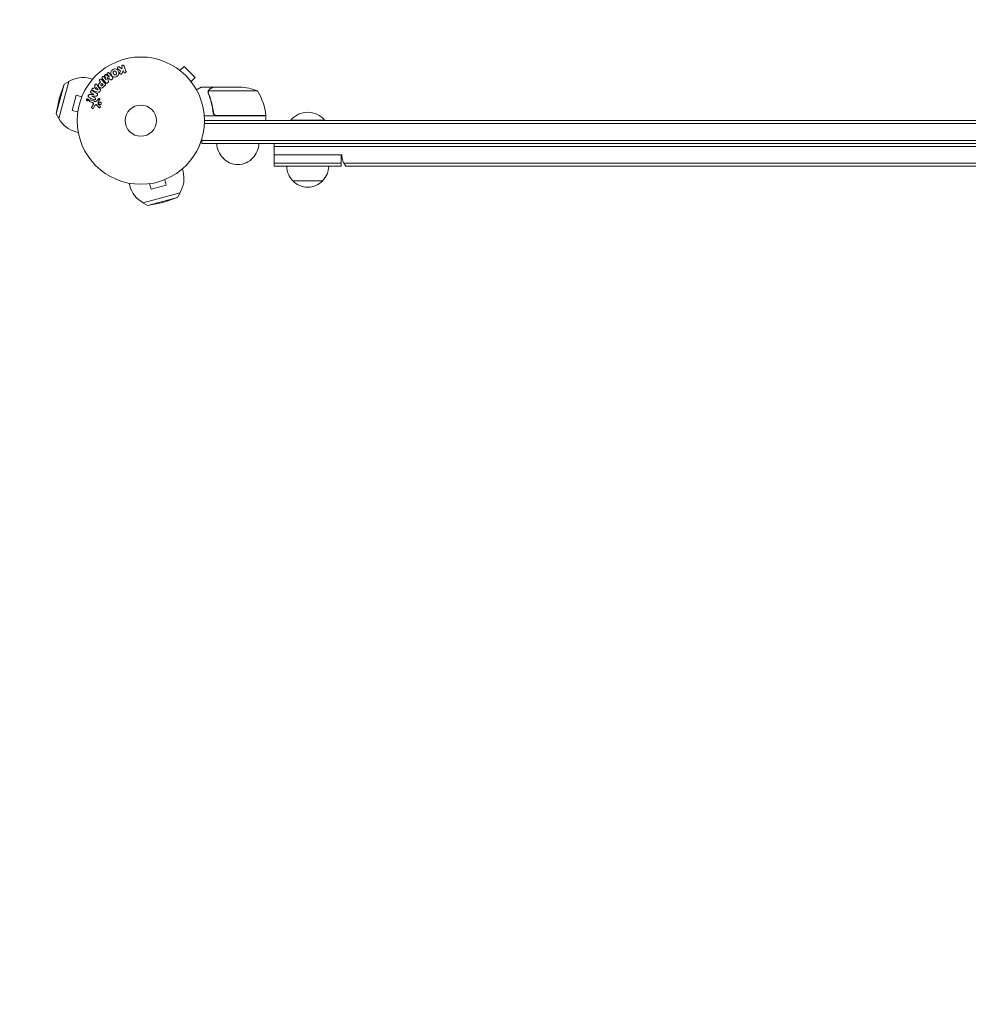
# Model space of a CAD drawing. Units: millimetres. Extents: x -2316 to 2316, y -1555 to 1551.
# Drawn here: x -866 to -76, y -736 to 84 of the extents above; entities that cross this region are included whole.
import ezdxf

# ---------------------------------------------------------------- set-up
doc = ezdxf.new("R2010")
doc.units = ezdxf.units.MM
doc.header["$LTSCALE"] = 20
doc.linetypes.add('HIDDEN', pattern=[9.525, 6.35, -3.175])
doc.layers.add('2d', color=230, linetype='Continuous')
doc.layers.add('EN-Safetyzone', color=93, linetype='HIDDEN')

msp = doc.modelspace()

# ---------------------------------------------------------------- linework, layer by layer
at = {"layer": '2d', "lineweight": 0}
for p, q in [((-780.96, 43.18), (-782.83, 44.67)), ((-781.96, 41.4), (-782.52, 40.12)), ((-780.51, 44.01), (-780.96, 43.18)), ((-780.77, 44.79), (-780.51, 44.01)), ((-780.66, 39.57), (-779.72, 41.74)), ((-779.72, 41.74), (-779.29, 40.48)), ((-777.38, 41.14), (-778.86, 45.45)), ((-733.61, 42.7), (-733.6, 42.71)), ((-733.6, 42.71), (-733.57, 42.68)), ((-732.4, 41.79), (-729.01, 45.18)), ((-719.82, 35.99), (-729.01, 45.18)), ((-805.17, 34.57), (-807.21, 35.12)), ((-799.22, 32.84), (-798.5, 32.12)), ((-794.87, 31.27), (-797.83, 34.24)), ((-797.1, 35.19), (-794.29, 31.59)), ((-793.81, 34.03), (-795.61, 36.35)), ((-795.09, 37.19), (-793.79, 34.05)), ((-791.09, 36.16), (-793.83, 38.18)), ((-793.79, 34.05), (-793.81, 34.03)), ((-793.13, 35.98), (-793.12, 35.99)), ((-792.88, 38.48), (-791.07, 36.17)), ((-791.07, 36.17), (-791.09, 36.16)), ((-789.14, 34.23), (-788.8, 34.49)), ((-723.21, 32.6), (-719.82, 35.99)), ((-835.63, 5.65), (-828.99, 30.42)), ((-833.41, 1.76), (-825.12, 32.67)), ((-833.13, 18.26), (-828.99, 30.42)), ((-828.99, 30.42), (-825.12, 32.67)), ((-804.19, 26.79), (-804.66, 26.94)), ((-804.3, 24.88), (-800.44, 23.83)), ((-802.92, 28.58), (-804.19, 26.79)), ((-803.21, 28.97), (-802.92, 28.58)), ((-802.11, 27.54), (-802.94, 26.37)), ((-802.94, 26.37), (-800.65, 25.6)), ((-800.63, 25.62), (-802.11, 27.54)), ((-798.89, 25.99), (-801.14, 29.3)), ((-800.65, 25.6), (-800.63, 25.62)), ((-798.5, 32.12), (-799.22, 31.4)), ((-799.19, 24.17), (-798.81, 24.7)), ((-797.42, 31.04), (-798.21, 30.25)), ((-796.49, 30.11), (-797.42, 31.04)), ((-797.21, 29.39), (-796.49, 30.11)), ((-795.99, 28.28), (-794.7, 29.58)), ((-792.73, 31.42), (-792.39, 31.69)), ((-722.32, 31.43), (-722.29, 31.4)), ((-722.3, 31.39), (-722.29, 31.4)), ((-704.7, 28), (-714.5, 28)), ((-667.75, 24.75), (-708.64, 24.75)), ((-704.7, 28), (-704.7, 27.88)), ((-704.5, 28), (-682.59, 28)), ((-833.13, 18.26), (-835.63, 5.65)), ((-818.76, 21.13), (-822.13, 8.58)), ((-814.13, 19.89), (-818.76, 21.13)), ((-813.56, 21.24), (-813.54, 21.29)), ((-813.54, 21.29), (-813.54, 21.29)), ((-809.45, 17.49), (-809.87, 17.35)), ((-809.8, 17.17), (-809.51, 17.29)), ((-809.71, 17.59), (-809.45, 17.5)), ((-809.65, 17.77), (-808.98, 17.52)), ((-809.45, 17.5), (-809.45, 17.49)), ((-809.32, 17.45), (-809.37, 17.33)), ((-809.11, 17.37), (-809.32, 17.45)), ((-809.11, 17.37), (-809.16, 17.25)), ((-808.99, 17.19), (-808.92, 17.4)), ((-804.25, 21.88), (-807.48, 21.67)), ((-803.48, 16.07), (-806.71, 17.25)), ((-806.46, 23.05), (-804.25, 21.9)), ((-805.73, 20.32), (-805.72, 20.33)), ((-803.37, 19.09), (-805.73, 20.32)), ((-805.72, 20.33), (-802.2, 20.5)), ((-804.25, 21.9), (-804.25, 21.88)), ((-800.3, 18.21), (-801.66, 16.72)), ((-800.49, 15.96), (-799.36, 17.22)), ((-709.01, 23.78), (-709.01, 23.78)), ((-817.49, 7.34), (-822.13, 8.58)), ((-807.26, 15.73), (-805.48, 15.08)), ((-804.83, 13.27), (-805.84, 11.42)), ((-804.47, 10.52), (-803.3, 12.64)), ((-801.83, 13.13), (-799.88, 10.99)), ((-800.49, 13.73), (-800.68, 15.6)), ((-835.63, 5.65), (-833.41, 1.76)), ((-817.69, 5.83), (-817.67, 5.88)), ((-817.68, 5.83), (-817.69, 5.83)), ((-660.75, 4), (-712.15, 4)), ((-704.7, 7.8), (-704.7, 6.3)), ((-701.61, 4.2), (-660.75, 4.2)), ((-660.75, 4), (-660.75, 0)), ((-640, 0.5), (-612, 0.5)), ((-640, 0), (-640, 0.5)), ((-612, 0), (-612, 0.5)), ((-712.06, -2.5), (712.06, -2.5)), ((-712, 0), (712, 0)), ((-817.08, -9.86), (-819.12, -9.31)), ((-714.2, -19), (-714.2, -15.11)), ((714.2, -16.5), (-714.2, -16.5)), ((714.2, -19), (-714.2, -19)), ((-654, -38), (-654, -19)), ((-654, -21.5), (654, -21.5)), ((-654, -28.5), (-597.5, -28.5)), ((-598, -38), (-598, -28.5)), ((-597.49, -29), (-598, -29)), ((-730.43, -40.17), (-729.88, -42.21)), ((-598, -35.5), (-654, -35.5)), ((-598, -38), (-654, -38)), ((595.77, -35.5), (-595.77, -35.5)), ((594.11, -38), (-594.11, -38)), ((-745.11, -49.13), (-743.87, -53.76)), ((-743.71, -48.54), (-743.76, -48.56)), ((-743.71, -48.54), (-743.71, -48.54)), ((-774.86, -52.08), (-774.31, -54.12)), ((-759.12, -52.67), (-759.17, -52.69)), ((-759.17, -52.68), (-759.17, -52.69)), ((-757.66, -52.49), (-756.42, -57.13)), ((-756.42, -57.13), (-743.87, -53.76)), ((-638.5, -50), (-613.5, -50)), ((-732.33, -60.12), (-763.24, -68.41)), ((-734.58, -63.99), (-759.35, -70.63)), ((-746.74, -68.13), (-734.58, -63.99)), ((-734.58, -63.99), (-732.33, -60.12)), ((-759.35, -70.63), (-763.24, -68.41)), ((-746.74, -68.13), (-759.35, -70.63))]:
    msp.add_line(p, q, dxfattribs=at)
for radius in [53, 13]:
    msp.add_circle((-765, 0), radius, dxfattribs=at)
for centre, radius, start, end in [((-813.17, 12.91), 23, 75, 121.43869), ((-685.75, -21.9), 50, 68.8998, 86.37569), ((-710.45, -1.27), 50, 6.47279, 31.34969), ((-813.17, 12.91), 23, 208.56131, 255), ((-663.75, 4.03), 3, 3.19122, 6.47279), ((-626, -11.33), 18.33, 40.19046, 139.80954), ((-684.7, -18.81), 17, 180.6413, 225.8135), ((-683.7, -18.81), 17, 314.1865, 359.3587), ((-684.2, -19.48), 17, 222.66793, 317.33207), ((-582.5, -28.5), 15, 180, 219.2965), ((-626.5, -37.81), 17, 180.6413, 225.8135), ((-625.5, -37.81), 17, 314.1865, 359.3587), ((-752.09, -48.17), 23, 328.56131, 15), ((-752.09, -48.17), 23, 195, 241.43869), ((-626, -38.48), 17, 222.66793, 317.33207)]:
    msp.add_arc(centre, radius, start, end, dxfattribs=at)
for points, knots in [([(-785.02, 36.85), (-785.43, 36.61), (-785.88, 36.42), (-786.8, 36.23), (-787.27, 36.24), (-788.11, 36.52), (-788.47, 36.78), (-789.07, 37.37), (-789.31, 37.71), (-789.72, 38.43), (-789.89, 38.81), (-790.09, 39.62), (-790.13, 40.05), (-789.85, 41.35), (-789.11, 42.07), (-788.29, 42.54)], [0, 0, 0, 0, 0.0625, 0.0625, 0.125, 0.125, 0.1875, 0.1875, 0.25, 0.25, 0.3125, 0.3125, 0.375, 0.375, 0.5, 0.5, 0.5, 0.5]), ([(-788.29, 42.54), (-787.88, 42.77), (-787.44, 42.96), (-786.52, 43.15), (-786.04, 43.14), (-785.21, 42.86), (-784.86, 42.61), (-784.26, 42.03), (-784.01, 41.69), (-783.6, 40.98), (-783.44, 40.59), (-783.23, 39.78), (-783.19, 39.34), (-783.37, 38.49), (-783.6, 38.07), (-784.22, 37.38), (-784.6, 37.09), (-785.02, 36.85)], [0.5, 0.5, 0.5, 0.5, 0.5625, 0.5625, 0.625, 0.625, 0.6875, 0.6875, 0.75, 0.75, 0.8125, 0.8125, 0.875, 0.875, 0.9375, 0.9375, 1, 1, 1, 1]), ([(-785.79, 38.19), (-785.84, 38.16), (-785.89, 38.14), (-785.99, 38.1), (-786.05, 38.08), (-786.15, 38.06), (-786.2, 38.05), (-786.31, 38.04), (-786.37, 38.03), (-786.53, 38.04), (-786.63, 38.05), (-786.78, 38.09), (-786.86, 38.11), (-786.92, 38.15), (-786.97, 38.17), (-786.99, 38.18), (-787.05, 38.22), (-787.12, 38.26), (-787.18, 38.31), (-787.21, 38.34), (-787.23, 38.35), (-787.24, 38.36), (-787.28, 38.4), (-787.33, 38.45), (-787.39, 38.52), (-787.41, 38.55), (-787.43, 38.57), (-787.44, 38.58), (-787.47, 38.62), (-787.51, 38.68), (-787.55, 38.75), (-787.58, 38.79), (-787.59, 38.81), (-787.6, 38.82), (-787.6, 38.82), (-787.61, 38.85), (-787.63, 38.88), (-787.65, 38.91), (-787.66, 38.93), (-787.67, 38.94), (-787.67, 38.95), (-787.68, 38.96), (-787.69, 38.98), (-787.72, 39.02), (-787.73, 39.05), (-787.74, 39.06), (-787.77, 39.11), (-787.79, 39.15), (-787.81, 39.18), (-787.81, 39.19), (-787.82, 39.2), (-787.82, 39.2), (-787.83, 39.23), (-787.85, 39.26), (-787.87, 39.29), (-787.88, 39.31), (-787.88, 39.32), (-787.92, 39.38), (-787.95, 39.45), (-787.98, 39.52), (-788, 39.55), (-788.01, 39.57), (-788.01, 39.58), (-788.04, 39.64), (-788.06, 39.71), (-788.08, 39.79), (-788.09, 39.82), (-788.1, 39.84), (-788.1, 39.85), (-788.12, 39.91), (-788.12, 39.96), (-788.13, 40.06), (-788.14, 40.11), (-788.13, 40.25), (-788.12, 40.35), (-788.08, 40.5), (-788.06, 40.55), (-788.02, 40.65), (-788, 40.69), (-787.94, 40.78), (-787.9, 40.85), (-787.85, 40.91), (-787.82, 40.96), (-787.8, 40.97), (-787.7, 41.07), (-787.61, 41.14), (-787.52, 41.2)], [0, 0, 0, 0, 0.0156406, 0.0156406, 0.0312813, 0.0312813, 0.0469219, 0.0469219, 0.0625626, 0.0625626, 0.0938438, 0.0938438, 0.1094845, 0.1173048, 0.1173048, 0.1251251, 0.1251251, 0.1407658, 0.1485861, 0.1524962, 0.1524962, 0.1564064, 0.1564064, 0.172047, 0.1798674, 0.1837775, 0.1837775, 0.1876877, 0.1876877, 0.2033283, 0.2111486, 0.2150588, 0.2170139, 0.2170139, 0.218969, 0.218969, 0.2267893, 0.2306994, 0.2326545, 0.2326545, 0.2346096, 0.2346096, 0.2424299, 0.2463401, 0.2463401, 0.2502502, 0.2502502, 0.2580706, 0.2619807, 0.2639358, 0.2639358, 0.2658909, 0.2658909, 0.2737112, 0.2776214, 0.2776214, 0.2815315, 0.2815315, 0.2971722, 0.3049925, 0.3089026, 0.3089026, 0.3128128, 0.3128128, 0.3284534, 0.3362738, 0.3401839, 0.3401839, 0.3440941, 0.3440941, 0.3597347, 0.3597347, 0.3753754, 0.3753754, 0.4066566, 0.4066566, 0.4222973, 0.4222973, 0.4379379, 0.4379379, 0.4535785, 0.4613989, 0.4613989, 0.4692192, 0.4692192, 0.5005005, 0.5005005, 0.5005005, 0.5005005]), ([(-787.52, 41.2), (-787.47, 41.22), (-787.4, 41.26), (-787.32, 41.28), (-787.27, 41.3), (-787.24, 41.31), (-787.16, 41.33), (-787.11, 41.34), (-787, 41.35), (-786.95, 41.35), (-786.79, 41.35), (-786.69, 41.33), (-786.54, 41.29), (-786.49, 41.28), (-786.39, 41.24), (-786.35, 41.22), (-786.27, 41.17), (-786.21, 41.13), (-786.14, 41.08), (-786.11, 41.05), (-786.09, 41.03), (-786.08, 41.03), (-786.04, 40.99), (-785.99, 40.94), (-785.94, 40.87), (-785.91, 40.84), (-785.9, 40.82), (-785.89, 40.81), (-785.86, 40.77), (-785.82, 40.71), (-785.77, 40.64), (-785.75, 40.61), (-785.73, 40.59), (-785.73, 40.57), (-785.71, 40.55), (-785.69, 40.52), (-785.67, 40.48), (-785.66, 40.46), (-785.65, 40.45), (-785.65, 40.44), (-785.63, 40.42), (-785.61, 40.38), (-785.56, 40.28), (-785.53, 40.24), (-785.51, 40.21), (-785.51, 40.2), (-785.51, 40.2), (-785.51, 40.2), (-785.49, 40.17), (-785.47, 40.13), (-785.45, 40.1), (-785.44, 40.08), (-785.44, 40.07), (-785.44, 40.07), (-785.41, 40.02), (-785.37, 39.95), (-785.34, 39.87), (-785.32, 39.84), (-785.31, 39.82), (-785.31, 39.82), (-785.29, 39.76), (-785.26, 39.69), (-785.23, 39.61), (-785.23, 39.57), (-785.22, 39.55), (-785.22, 39.54), (-785.2, 39.48), (-785.2, 39.43), (-785.18, 39.33), (-785.18, 39.29), (-785.18, 39.14), (-785.2, 39.04), (-785.24, 38.89), (-785.26, 38.84), (-785.3, 38.74), (-785.32, 38.7), (-785.37, 38.6), (-785.41, 38.54), (-785.46, 38.47), (-785.5, 38.43), (-785.52, 38.41), (-785.61, 38.31), (-785.7, 38.25), (-785.79, 38.19)], [0.5005005, 0.5005005, 0.5005005, 0.5005005, 0.5161098, 0.5239145, 0.5239145, 0.5317192, 0.5317192, 0.5473285, 0.5473285, 0.5629379, 0.5629379, 0.5941566, 0.5941566, 0.609766, 0.609766, 0.6253754, 0.6253754, 0.6409847, 0.6487894, 0.6526917, 0.6526917, 0.6565941, 0.6565941, 0.6722034, 0.6800081, 0.6839105, 0.6839105, 0.6878128, 0.6878128, 0.7034222, 0.7112268, 0.7151292, 0.7151292, 0.7190315, 0.7190315, 0.7268362, 0.7307385, 0.7326897, 0.7326897, 0.7346409, 0.7346409, 0.7502502, 0.7502502, 0.7580549, 0.7619573, 0.7639084, 0.7639084, 0.7658596, 0.7658596, 0.7736643, 0.7775666, 0.7795178, 0.7795178, 0.781469, 0.781469, 0.7970783, 0.804883, 0.8087853, 0.8087853, 0.8126877, 0.8126877, 0.828297, 0.8361017, 0.8400041, 0.8400041, 0.8439064, 0.8439064, 0.8595158, 0.8595158, 0.8751251, 0.8751251, 0.9063438, 0.9063438, 0.9219532, 0.9219532, 0.9375626, 0.9375626, 0.9531719, 0.9609766, 0.9609766, 0.9687813, 0.9687813, 1, 1, 1, 1]), ([(-784.05, 43.11), (-784.15, 43.19), (-784.25, 43.29), (-784.32, 43.4), (-784.38, 43.49), (-784.41, 43.59), (-784.43, 43.69), (-784.45, 43.79), (-784.45, 43.9), (-784.43, 44.01), (-784.41, 44.13), (-784.36, 44.25), (-784.3, 44.36), (-784.23, 44.46), (-784.15, 44.55), (-784.05, 44.63), (-783.97, 44.69), (-783.87, 44.74), (-783.77, 44.78), (-783.67, 44.82), (-783.56, 44.85), (-783.45, 44.86), (-783.35, 44.87), (-783.24, 44.86), (-783.14, 44.83), (-783.05, 44.81), (-782.97, 44.77), (-782.89, 44.72), (-782.87, 44.7), (-782.85, 44.69), (-782.83, 44.67)], [0, 0, 0, 0, 0.137001, 0.137001, 0.137001, 0.246393, 0.246393, 0.246393, 0.354986, 0.354986, 0.354986, 0.477177, 0.477177, 0.477177, 0.591071, 0.591071, 0.591071, 0.686744, 0.686744, 0.686744, 0.786579, 0.786579, 0.786579, 0.884953, 0.884953, 0.884953, 0.973899, 0.973899, 0.973899, 1, 1, 1, 1]), ([(-780.77, 44.79), (-780.85, 45.02), (-780.85, 45.28), (-780.64, 45.76), (-780.42, 45.98), (-779.88, 46.17), (-779.58, 46.14), (-779.11, 45.89), (-778.94, 45.68), (-778.86, 45.45)], [0, 0, 0, 0, 0.25, 0.25, 0.5, 0.5, 0.75, 0.75, 1, 1, 1, 1]), ([(-777.38, 41.14), (-777.34, 41.02), (-777.32, 40.89), (-777.32, 40.77), (-777.33, 40.64), (-777.36, 40.51), (-777.41, 40.39), (-777.46, 40.28), (-777.54, 40.17), (-777.63, 40.08), (-777.71, 40), (-777.81, 39.94), (-777.91, 39.89), (-778.01, 39.85), (-778.11, 39.82), (-778.21, 39.8), (-778.31, 39.79), (-778.42, 39.8), (-778.51, 39.81), (-778.61, 39.83), (-778.71, 39.87), (-778.8, 39.91), (-778.89, 39.96), (-778.98, 40.03), (-779.06, 40.1), (-779.14, 40.18), (-779.2, 40.28), (-779.25, 40.38), (-779.27, 40.41), (-779.28, 40.45), (-779.29, 40.48)], [0, 0, 0, 0, 0.125552, 0.125552, 0.125552, 0.251655, 0.251655, 0.251655, 0.369233, 0.369233, 0.369233, 0.472673, 0.472673, 0.472673, 0.565575, 0.565575, 0.565575, 0.655406, 0.655406, 0.655406, 0.748993, 0.748993, 0.748993, 0.851357, 0.851357, 0.851357, 0.965167, 0.965167, 0.965167, 1, 1, 1, 1]), ([(-799.22, 32.84), (-799.33, 32.95), (-799.43, 33.07), (-799.5, 33.21), (-799.55, 33.3), (-799.57, 33.39), (-799.58, 33.49), (-799.59, 33.59), (-799.59, 33.7), (-799.56, 33.8), (-799.53, 33.91), (-799.49, 34.01), (-799.44, 34.1), (-799.38, 34.2), (-799.3, 34.29), (-799.22, 34.36), (-799.14, 34.42), (-799.06, 34.47), (-798.97, 34.51), (-798.88, 34.55), (-798.78, 34.58), (-798.68, 34.59), (-798.57, 34.61), (-798.47, 34.6), (-798.37, 34.58), (-798.28, 34.56), (-798.19, 34.52), (-798.11, 34.47), (-798.01, 34.4), (-797.91, 34.32), (-797.83, 34.24)], [0, 0, 0, 0, 0.150582, 0.150582, 0.150582, 0.244297, 0.244297, 0.244297, 0.338108, 0.338108, 0.338108, 0.43157, 0.43157, 0.43157, 0.526276, 0.526276, 0.526276, 0.608642, 0.608642, 0.608642, 0.696468, 0.696468, 0.696468, 0.792269, 0.792269, 0.792269, 0.881826, 0.881826, 0.881826, 1, 1, 1, 1]), ([(-797.1, 35.19), (-797.18, 35.29), (-797.26, 35.41), (-797.3, 35.55), (-797.33, 35.62), (-797.34, 35.71), (-797.33, 35.79), (-797.32, 35.88), (-797.3, 35.96), (-797.27, 36.04), (-797.23, 36.13), (-797.18, 36.21), (-797.13, 36.29), (-797.06, 36.37), (-796.98, 36.45), (-796.89, 36.52), (-796.81, 36.58), (-796.71, 36.63), (-796.61, 36.66), (-796.51, 36.7), (-796.4, 36.72), (-796.3, 36.72), (-796.2, 36.72), (-796.09, 36.71), (-796, 36.67), (-795.92, 36.64), (-795.85, 36.59), (-795.79, 36.54), (-795.72, 36.48), (-795.67, 36.42), (-795.61, 36.35)], [0, 0, 0, 0, 0.149412, 0.149412, 0.149412, 0.234669, 0.234669, 0.234669, 0.319552, 0.319552, 0.319552, 0.409122, 0.409122, 0.409122, 0.510496, 0.510496, 0.510496, 0.610839, 0.610839, 0.610839, 0.713767, 0.713767, 0.713767, 0.817551, 0.817551, 0.817551, 0.907085, 0.907085, 0.907085, 1, 1, 1, 1]), ([(-795.09, 37.19), (-795.15, 37.35), (-795.2, 37.52), (-795.11, 37.87), (-794.97, 38.02), (-794.67, 38.26), (-794.48, 38.36), (-794.12, 38.37), (-793.96, 38.28), (-793.83, 38.18)], [0, 0, 0, 0, 0.25, 0.25, 0.5, 0.5, 0.75, 0.75, 1, 1, 1, 1]), ([(-792.88, 38.48), (-792.97, 38.59), (-793.04, 38.71), (-793.08, 38.84), (-793.1, 38.93), (-793.11, 39.01), (-793.1, 39.1), (-793.1, 39.19), (-793.07, 39.28), (-793.03, 39.37), (-792.99, 39.46), (-792.94, 39.55), (-792.87, 39.63), (-792.8, 39.71), (-792.72, 39.79), (-792.62, 39.85), (-792.53, 39.91), (-792.43, 39.95), (-792.33, 39.98), (-792.23, 40.01), (-792.12, 40.03), (-792.02, 40.02), (-791.92, 40.02), (-791.82, 39.99), (-791.74, 39.95), (-791.65, 39.91), (-791.57, 39.84), (-791.5, 39.77), (-791.46, 39.73), (-791.43, 39.69), (-791.4, 39.64)], [0, 0, 0, 0, 0.149557, 0.149557, 0.149557, 0.240892, 0.240892, 0.240892, 0.331834, 0.331834, 0.331834, 0.428634, 0.428634, 0.428634, 0.53396, 0.53396, 0.53396, 0.633918, 0.633918, 0.633918, 0.73669, 0.73669, 0.73669, 0.833499, 0.833499, 0.833499, 0.94118, 0.94118, 0.94118, 1, 1, 1, 1]), ([(-792.06, 33.01), (-792.02, 32.9), (-791.98, 32.78), (-791.95, 32.65), (-791.93, 32.56), (-791.92, 32.47), (-791.93, 32.38), (-791.93, 32.3), (-791.95, 32.23), (-791.98, 32.16), (-792.02, 32.08), (-792.07, 32), (-792.13, 31.93), (-792.21, 31.84), (-792.3, 31.76), (-792.39, 31.69)], [0, 0, 0, 0, 0.262214, 0.262214, 0.262214, 0.45352, 0.45352, 0.45352, 0.59911, 0.59911, 0.59911, 0.778355, 0.778355, 0.778355, 1, 1, 1, 1]), ([(-789.14, 34.23), (-789.25, 34.14), (-789.37, 34.06), (-789.49, 34.01), (-789.57, 33.97), (-789.65, 33.95), (-789.73, 33.94), (-789.81, 33.93), (-789.89, 33.93), (-789.97, 33.95), (-790.1, 33.99), (-790.23, 34.05), (-790.34, 34.13), (-790.4, 34.16), (-790.45, 34.19), (-790.5, 34.23)], [0, 0, 0, 0, 0.262144, 0.262144, 0.262144, 0.418954, 0.418954, 0.418954, 0.577827, 0.577827, 0.577827, 0.864518, 0.864518, 0.864518, 1, 1, 1, 1]), ([(-788.59, 36.05), (-788.5, 35.93), (-788.42, 35.8), (-788.37, 35.65), (-788.34, 35.55), (-788.33, 35.43), (-788.33, 35.32), (-788.34, 35.2), (-788.37, 35.09), (-788.41, 34.98), (-788.46, 34.87), (-788.52, 34.77), (-788.6, 34.68), (-788.66, 34.61), (-788.73, 34.55), (-788.8, 34.49)], [0, 0, 0, 0, 0.270608, 0.270608, 0.270608, 0.467141, 0.467141, 0.467141, 0.66447, 0.66447, 0.66447, 0.851846, 0.851846, 0.851846, 1, 1, 1, 1]), ([(-780.66, 39.57), (-780.74, 39.4), (-780.81, 39.23), (-780.91, 39.07), (-780.96, 39), (-781.01, 38.93), (-781.07, 38.87), (-781.11, 38.82), (-781.17, 38.78), (-781.23, 38.75), (-781.29, 38.72), (-781.36, 38.69), (-781.43, 38.68), (-781.53, 38.66), (-781.62, 38.66), (-781.72, 38.68), (-781.86, 38.69), (-781.99, 38.73), (-782.11, 38.79), (-782.24, 38.85), (-782.35, 38.93), (-782.45, 39.02), (-782.52, 39.09), (-782.58, 39.16), (-782.62, 39.24), (-782.66, 39.31), (-782.68, 39.38), (-782.69, 39.46), (-782.69, 39.55), (-782.68, 39.65), (-782.66, 39.75), (-782.63, 39.88), (-782.57, 40), (-782.52, 40.12)], [0, 0, 0, 0, 0.15747, 0.15747, 0.15747, 0.224864, 0.224864, 0.224864, 0.280831, 0.280831, 0.280831, 0.337178, 0.337178, 0.337178, 0.4143, 0.4143, 0.4143, 0.530418, 0.530418, 0.530418, 0.649048, 0.649048, 0.649048, 0.732954, 0.732954, 0.732954, 0.801253, 0.801253, 0.801253, 0.885427, 0.885427, 0.885427, 1, 1, 1, 1]), ([(-806.46, 23.05), (-806.69, 23.17), (-806.9, 23.32), (-807.1, 23.82), (-807.07, 24.13), (-806.8, 24.66), (-806.56, 24.87), (-806.03, 25.01), (-805.78, 24.92), (-805.55, 24.8)], [0, 0, 0, 0, 0.25, 0.25, 0.5, 0.5, 0.75, 0.75, 1, 1, 1, 1]), ([(-804.3, 24.88), (-804.58, 24.95), (-804.87, 25.03), (-805.41, 25.25), (-805.66, 25.43), (-805.86, 26.01), (-805.73, 26.38), (-805.28, 26.88), (-804.94, 27.04), (-804.66, 26.94)], [0, 0, 0, 0, 0.25, 0.25, 0.5, 0.5, 0.75, 0.75, 1, 1, 1, 1]), ([(-803.21, 28.97), (-803.39, 29.21), (-803.36, 29.58), (-803.11, 30.02), (-803, 30.16), (-802.73, 30.36), (-802.56, 30.41), (-802.1, 30.41), (-801.85, 30.23), (-801.47, 29.79), (-801.3, 29.55), (-801.14, 29.3)], [0, 0, 0, 0, 0.25, 0.25, 0.375, 0.375, 0.5, 0.5, 0.75, 0.75, 1, 1, 1, 1]), ([(-795.99, 28.28), (-796.25, 28.02), (-796.52, 27.76), (-797.11, 27.32), (-797.44, 27.15), (-798.13, 27.07), (-798.47, 27.16), (-799.06, 27.43), (-799.33, 27.62), (-799.79, 28.07), (-799.99, 28.33), (-800.29, 28.92), (-800.39, 29.25), (-800.35, 29.95), (-800.18, 30.29), (-799.74, 30.88), (-799.48, 31.14), (-799.22, 31.4)], [0, 0, 0, 0, 0.125, 0.125, 0.25, 0.25, 0.375, 0.375, 0.5, 0.5, 0.625, 0.625, 0.75, 0.75, 0.875, 0.875, 1, 1, 1, 1]), ([(-798.89, 25.99), (-798.83, 25.9), (-798.77, 25.8), (-798.72, 25.7), (-798.67, 25.59), (-798.64, 25.48), (-798.62, 25.36), (-798.61, 25.26), (-798.62, 25.16), (-798.64, 25.07), (-798.66, 24.98), (-798.7, 24.88), (-798.75, 24.8), (-798.77, 24.76), (-798.79, 24.73), (-798.81, 24.7)], [0, 0, 0, 0, 0.258514, 0.258514, 0.258514, 0.521139, 0.521139, 0.521139, 0.723781, 0.723781, 0.723781, 0.926502, 0.926502, 0.926502, 1, 1, 1, 1]), ([(-797.21, 29.39), (-797.24, 29.37), (-797.27, 29.33), (-797.3, 29.31), (-797.31, 29.29), (-797.32, 29.29), (-797.32, 29.28), (-797.32, 29.28), (-797.34, 29.26), (-797.37, 29.23), (-797.41, 29.21), (-797.42, 29.19), (-797.43, 29.19), (-797.43, 29.18), (-797.46, 29.16), (-797.49, 29.14), (-797.53, 29.12), (-797.55, 29.11), (-797.55, 29.1), (-797.61, 29.07), (-797.66, 29.06), (-797.73, 29.05), (-797.76, 29.05), (-797.8, 29.05), (-797.82, 29.05), (-797.84, 29.06), (-797.87, 29.07), (-797.9, 29.07), (-797.93, 29.09), (-797.95, 29.1), (-797.97, 29.1), (-797.99, 29.12), (-798.01, 29.13), (-798.05, 29.15), (-798.07, 29.17), (-798.13, 29.2), (-798.16, 29.23), (-798.21, 29.28), (-798.23, 29.29), (-798.26, 29.33), (-798.27, 29.34), (-798.3, 29.38), (-798.32, 29.41), (-798.34, 29.43), (-798.36, 29.45), (-798.36, 29.46), (-798.38, 29.49), (-798.4, 29.52), (-798.41, 29.55), (-798.42, 29.57), (-798.43, 29.58), (-798.44, 29.61), (-798.45, 29.65), (-798.46, 29.68), (-798.46, 29.7), (-798.47, 29.71), (-798.47, 29.75), (-798.47, 29.77), (-798.47, 29.82), (-798.46, 29.85), (-798.45, 29.89), (-798.44, 29.93), (-798.42, 29.96), (-798.41, 29.98), (-798.41, 30), (-798.39, 30.03), (-798.37, 30.06), (-798.35, 30.09), (-798.33, 30.11), (-798.32, 30.12), (-798.28, 30.17), (-798.25, 30.21), (-798.21, 30.25)], [0, 0, 0, 0, 0.03125, 0.046875, 0.054687, 0.058594, 0.058594, 0.0625, 0.0625, 0.09375, 0.109375, 0.117187, 0.117187, 0.125, 0.125, 0.15625, 0.171875, 0.171875, 0.1875, 0.1875, 0.25, 0.25, 0.28125, 0.296875, 0.296875, 0.3125, 0.3125, 0.34375, 0.359375, 0.359375, 0.375, 0.375, 0.40625, 0.40625, 0.4375, 0.4375, 0.5, 0.5, 0.53125, 0.53125, 0.5625, 0.5625, 0.59375, 0.609375, 0.609375, 0.625, 0.625, 0.65625, 0.671875, 0.671875, 0.6875, 0.6875, 0.71875, 0.734375, 0.734375, 0.75, 0.75, 0.78125, 0.78125, 0.8125, 0.8125, 0.84375, 0.859375, 0.859375, 0.875, 0.875, 0.90625, 0.921875, 0.921875, 0.9375, 0.9375, 1, 1, 1, 1]), ([(-794.87, 31.27), (-794.73, 31.14), (-794.6, 30.99), (-794.5, 30.82), (-794.44, 30.72), (-794.39, 30.62), (-794.37, 30.51), (-794.35, 30.42), (-794.34, 30.33), (-794.35, 30.24), (-794.35, 30.14), (-794.38, 30.05), (-794.42, 29.96), (-794.47, 29.85), (-794.54, 29.75), (-794.62, 29.66), (-794.64, 29.63), (-794.67, 29.6), (-794.7, 29.58)], [0, 0, 0, 0, 0.31317, 0.31317, 0.31317, 0.49167, 0.49167, 0.49167, 0.632378, 0.632378, 0.632378, 0.773792, 0.773792, 0.773792, 0.946691, 0.946691, 0.946691, 1, 1, 1, 1]), ([(-792.73, 31.42), (-792.83, 31.34), (-792.95, 31.27), (-793.07, 31.22), (-793.19, 31.18), (-793.33, 31.15), (-793.45, 31.15), (-793.57, 31.15), (-793.68, 31.17), (-793.78, 31.2), (-793.88, 31.24), (-793.98, 31.3), (-794.06, 31.36), (-794.15, 31.43), (-794.22, 31.51), (-794.29, 31.59)], [0, 0, 0, 0, 0.211935, 0.211935, 0.211935, 0.42554, 0.42554, 0.42554, 0.616183, 0.616183, 0.616183, 0.804578, 0.804578, 0.804578, 1, 1, 1, 1]), ([(-714.5, 28), (-714.5, 28), (-714.61, 27.94), (-714.93, 27.75), (-715.07, 27.67), (-715.31, 27.53), (-715.44, 27.46), (-715.59, 27.37), (-715.69, 27.31), (-715.75, 27.28), (-716.47, 26.86), (-717.41, 26.32), (-718.61, 25.63)], [0.5, 0.5, 0.5, 0.5, 0.625, 0.625, 0.6875, 0.6875, 0.71875, 0.734375, 0.734375, 0.75, 0.75, 0.9464969, 0.9464969, 0.9464969, 0.9464969]), ([(-708.99, 24.14), (-708.97, 24.34), (-708.92, 24.52), (-708.83, 24.82), (-708.78, 24.94), (-708.74, 25.03)], [0.000526185, 0.000526185, 0.000526185, 0.000526185, 0.001315456, 0.001315456, 0.002104727, 0.002104727, 0.002104727, 0.002104727]), ([(-708.99, 24.14), (-708.97, 24.34), (-708.92, 24.52), (-708.85, 24.77), (-708.81, 24.86), (-708.78, 24.93)], [0.000526185, 0.000526185, 0.000526185, 0.000526185, 0.001315456, 0.001315456, 0.001853172, 0.001853172, 0.001853172, 0.001853172]), ([(-708.8, 23.81), (-708.8, 23.97), (-708.78, 24.13), (-708.73, 24.44), (-708.69, 24.6), (-708.64, 24.75)], [0.001328787, 0.001328787, 0.001328787, 0.001328787, 0.001872455, 0.001872455, 0.002416124, 0.002416124, 0.002416124, 0.002416124]), ([(-708.74, 25.03), (-708.68, 25.16), (-708.61, 25.29), (-708.49, 25.48), (-708.43, 25.57), (-708.35, 25.67), (-708.3, 25.72), (-708.28, 25.74), (-708.28, 25.75), (-708.27, 25.76), (-708.27, 25.76), (-708.04, 26.02), (-707.79, 26.22), (-707.51, 26.38)], [0, 0, 0, 0, 0.25, 0.25, 0.375, 0.4375, 0.46875, 0.484375, 0.492188, 0.492188, 0.5, 0.5, 1, 1, 1, 1]), ([(-707.3, 26.38), (-707.45, 26.3), (-707.58, 26.21), (-707.81, 26.02), (-707.92, 25.91), (-708.21, 25.6), (-708.36, 25.37), (-708.48, 25.13)], [0, 0, 0, 0, 0.001089402, 0.001089402, 0.002178803, 0.002178803, 0.004357607, 0.004357607, 0.004357607, 0.004357607]), ([(-704.5, 28), (-704.69, 27.89), (-705.04, 27.69), (-705.98, 27.15), (-706.58, 26.8), (-707.3, 26.38)], [0, 0, 0, 0, 0.00517024, 0.00517024, 0.01034048, 0.01034048, 0.01034048, 0.01034048]), ([(-808.85, 16.8), (-808.9, 16.75), (-808.96, 16.7), (-809.02, 16.67), (-809.09, 16.63), (-809.17, 16.6), (-809.25, 16.58), (-809.34, 16.56), (-809.43, 16.56), (-809.52, 16.57), (-809.61, 16.58), (-809.71, 16.61), (-809.8, 16.66), (-809.89, 16.71), (-809.97, 16.78), (-810.04, 16.86), (-810.11, 16.94), (-810.16, 17.04), (-810.2, 17.14), (-810.22, 17.22), (-810.23, 17.31), (-810.23, 17.39), (-810.23, 17.48), (-810.21, 17.57), (-810.18, 17.65), (-810.15, 17.72), (-810.12, 17.79), (-810.07, 17.86), (-810.04, 17.89), (-810.02, 17.92), (-809.99, 17.95)], [0.5, 0.5, 0.5, 0.5, 0.5415812, 0.5415812, 0.5415812, 0.5900138, 0.5900138, 0.5900138, 0.6451553, 0.6451553, 0.6451553, 0.7074541, 0.7074541, 0.7074541, 0.7741878, 0.7741878, 0.7741878, 0.8390925, 0.8390925, 0.8390925, 0.8865204, 0.8865204, 0.8865204, 0.9342224, 0.9342224, 0.9342224, 0.9776813, 0.9776813, 0.9776813, 1, 1, 1, 1]), ([(-808.92, 16.89), (-808.99, 16.83), (-809.07, 16.77), (-809.19, 16.72), (-809.23, 16.71), (-809.32, 16.69), (-809.37, 16.68), (-809.49, 16.68), (-809.58, 16.7), (-809.74, 16.75), (-809.81, 16.8), (-809.91, 16.88), (-809.94, 16.91), (-809.99, 16.98), (-810.01, 17.02), (-810.08, 17.14), (-810.1, 17.23), (-810.12, 17.42), (-810.1, 17.52), (-810.04, 17.7), (-809.98, 17.79), (-809.92, 17.86)], [0.5, 0.5, 0.5, 0.5, 0.5625, 0.5625, 0.59375, 0.59375, 0.625, 0.625, 0.6875, 0.6875, 0.75, 0.75, 0.78125, 0.78125, 0.8125, 0.8125, 0.875, 0.875, 0.9375, 0.9375, 1, 1, 1, 1]), ([(-809.99, 17.95), (-809.92, 18.01), (-809.85, 18.07), (-809.77, 18.1), (-809.69, 18.14), (-809.61, 18.17), (-809.53, 18.18), (-809.43, 18.19), (-809.34, 18.18), (-809.25, 18.17), (-809.15, 18.15), (-809.06, 18.11), (-808.97, 18.05), (-808.89, 17.99), (-808.81, 17.91), (-808.75, 17.82), (-808.69, 17.74), (-808.65, 17.64), (-808.63, 17.53), (-808.61, 17.44), (-808.61, 17.34), (-808.62, 17.24), (-808.64, 17.16), (-808.66, 17.07), (-808.7, 17), (-808.74, 16.93), (-808.79, 16.87), (-808.84, 16.81), (-808.84, 16.81), (-808.84, 16.8), (-808.85, 16.8)], [0, 0, 0, 0, 0.0515678, 0.0515678, 0.0515678, 0.1027809, 0.1027809, 0.1027809, 0.1599661, 0.1599661, 0.1599661, 0.2240841, 0.2240841, 0.2240841, 0.291183, 0.291183, 0.291183, 0.3544327, 0.3544327, 0.3544327, 0.4086784, 0.4086784, 0.4086784, 0.4548335, 0.4548335, 0.4548335, 0.49763, 0.49763, 0.49763, 0.5, 0.5, 0.5, 0.5]), ([(-809.8, 17.17), (-809.81, 17.17), (-809.82, 17.16), (-809.84, 17.16), (-809.85, 17.16), (-809.86, 17.16), (-809.87, 17.16), (-809.88, 17.17), (-809.88, 17.17), (-809.89, 17.18), (-809.9, 17.19), (-809.91, 17.19), (-809.91, 17.2), (-809.92, 17.21), (-809.92, 17.22), (-809.92, 17.23), (-809.93, 17.25), (-809.93, 17.26), (-809.93, 17.27), (-809.93, 17.28), (-809.92, 17.29), (-809.92, 17.3), (-809.92, 17.31), (-809.91, 17.31), (-809.9, 17.32), (-809.9, 17.33), (-809.89, 17.33), (-809.89, 17.34), (-809.88, 17.34), (-809.87, 17.34), (-809.87, 17.35)], [0, 0, 0, 0, 0.117161, 0.117161, 0.117161, 0.225642, 0.225642, 0.225642, 0.334286, 0.334286, 0.334286, 0.441612, 0.441612, 0.441612, 0.559562, 0.559562, 0.559562, 0.682046, 0.682046, 0.682046, 0.766561, 0.766561, 0.766561, 0.851533, 0.851533, 0.851533, 0.930365, 0.930365, 0.930365, 1, 1, 1, 1]), ([(-809.92, 17.86), (-809.85, 17.92), (-809.77, 17.98), (-809.6, 18.05), (-809.52, 18.06), (-809.35, 18.07), (-809.26, 18.05), (-809.14, 18.01), (-809.1, 17.99), (-809.03, 17.95), (-809, 17.92), (-808.93, 17.87), (-808.89, 17.82), (-808.85, 17.76), (-808.83, 17.73), (-808.82, 17.71), (-808.78, 17.65), (-808.76, 17.58), (-808.74, 17.52), (-808.74, 17.47), (-808.73, 17.45), (-808.72, 17.33), (-808.74, 17.23), (-808.8, 17.05), (-808.86, 16.96), (-808.92, 16.89)], [0, 0, 0, 0, 0.0625, 0.0625, 0.125, 0.125, 0.1875, 0.1875, 0.21875, 0.21875, 0.25, 0.25, 0.28125, 0.296875, 0.296875, 0.3125, 0.3125, 0.34375, 0.359375, 0.359375, 0.375, 0.375, 0.4375, 0.4375, 0.5, 0.5, 0.5, 0.5]), ([(-809.71, 17.59), (-809.73, 17.59), (-809.74, 17.6), (-809.75, 17.61), (-809.76, 17.62), (-809.76, 17.63), (-809.77, 17.64), (-809.77, 17.65), (-809.77, 17.66), (-809.77, 17.67), (-809.78, 17.68), (-809.77, 17.69), (-809.77, 17.7), (-809.77, 17.71), (-809.76, 17.72), (-809.76, 17.73), (-809.75, 17.74), (-809.75, 17.75), (-809.74, 17.75), (-809.73, 17.76), (-809.73, 17.76), (-809.72, 17.77), (-809.71, 17.77), (-809.7, 17.77), (-809.69, 17.77), (-809.68, 17.77), (-809.67, 17.77), (-809.66, 17.77), (-809.65, 17.77), (-809.65, 17.77), (-809.65, 17.77)], [0, 0, 0, 0, 0.149063, 0.149063, 0.149063, 0.282119, 0.282119, 0.282119, 0.380569, 0.380569, 0.380569, 0.4797, 0.4797, 0.4797, 0.568353, 0.568353, 0.568353, 0.653323, 0.653323, 0.653323, 0.742944, 0.742944, 0.742944, 0.843367, 0.843367, 0.843367, 0.958292, 0.958292, 0.958292, 1, 1, 1, 1]), ([(-808.99, 17.19), (-809.01, 17.15), (-809.03, 17.11), (-809.06, 17.07), (-809.08, 17.05), (-809.1, 17.03), (-809.12, 17.01), (-809.14, 16.99), (-809.17, 16.98), (-809.19, 16.98), (-809.22, 16.97), (-809.24, 16.97), (-809.27, 16.97), (-809.31, 16.97), (-809.34, 16.98), (-809.38, 17), (-809.41, 17.01), (-809.44, 17.03), (-809.46, 17.05), (-809.48, 17.07), (-809.49, 17.09), (-809.5, 17.11), (-809.51, 17.14), (-809.52, 17.16), (-809.52, 17.19), (-809.52, 17.22), (-809.52, 17.26), (-809.51, 17.29)], [0, 0, 0, 0, 0.150881, 0.150881, 0.150881, 0.247691, 0.247691, 0.247691, 0.345091, 0.345091, 0.345091, 0.435879, 0.435879, 0.435879, 0.581586, 0.581586, 0.581586, 0.700383, 0.700383, 0.700383, 0.7929, 0.7929, 0.7929, 0.883848, 0.883848, 0.883848, 1, 1, 1, 1]), ([(-809.37, 17.33), (-809.37, 17.32), (-809.37, 17.3), (-809.37, 17.29), (-809.38, 17.28), (-809.37, 17.27), (-809.37, 17.26), (-809.37, 17.25), (-809.36, 17.24), (-809.36, 17.23), (-809.35, 17.22), (-809.34, 17.21), (-809.34, 17.2), (-809.32, 17.19), (-809.31, 17.18), (-809.3, 17.18), (-809.29, 17.17), (-809.27, 17.17), (-809.26, 17.17), (-809.25, 17.17), (-809.24, 17.17), (-809.23, 17.17), (-809.21, 17.18), (-809.2, 17.18), (-809.2, 17.19), (-809.19, 17.2), (-809.18, 17.21), (-809.17, 17.22), (-809.17, 17.23), (-809.16, 17.24), (-809.16, 17.25)], [0, 0, 0, 0, 0.089941, 0.089941, 0.089941, 0.17993, 0.17993, 0.17993, 0.270708, 0.270708, 0.270708, 0.377925, 0.377925, 0.377925, 0.508685, 0.508685, 0.508685, 0.629087, 0.629087, 0.629087, 0.723823, 0.723823, 0.723823, 0.819353, 0.819353, 0.819353, 0.904217, 0.904217, 0.904217, 1, 1, 1, 1]), ([(-808.41, 19.5), (-808.63, 19.61), (-808.86, 19.77), (-808.99, 20.29), (-808.9, 20.59), (-808.65, 21.11), (-808.48, 21.36), (-808, 21.63), (-807.74, 21.65), (-807.48, 21.67)], [0, 0, 0, 0, 0.25, 0.25, 0.5, 0.5, 0.75, 0.75, 1, 1, 1, 1]), ([(-808.98, 17.52), (-808.96, 17.52), (-808.95, 17.51), (-808.94, 17.5), (-808.93, 17.49), (-808.92, 17.48), (-808.92, 17.47), (-808.91, 17.46), (-808.91, 17.45), (-808.91, 17.44), (-808.91, 17.43), (-808.91, 17.42), (-808.92, 17.41), (-808.92, 17.4), (-808.92, 17.4), (-808.92, 17.4)], [0, 0, 0, 0, 0.300592, 0.300592, 0.300592, 0.56331, 0.56331, 0.56331, 0.759585, 0.759585, 0.759585, 0.957156, 0.957156, 0.957156, 1, 1, 1, 1]), ([(-807.26, 15.73), (-807.36, 15.76), (-807.45, 15.82), (-807.52, 15.89), (-807.6, 15.95), (-807.67, 16.04), (-807.71, 16.14), (-807.76, 16.23), (-807.78, 16.33), (-807.79, 16.43), (-807.8, 16.52), (-807.79, 16.62), (-807.76, 16.7), (-807.74, 16.78), (-807.71, 16.86), (-807.66, 16.93), (-807.62, 16.99), (-807.57, 17.05), (-807.51, 17.1), (-807.45, 17.16), (-807.38, 17.2), (-807.31, 17.23), (-807.23, 17.26), (-807.14, 17.28), (-807.06, 17.29), (-806.97, 17.3), (-806.88, 17.29), (-806.79, 17.27), (-806.76, 17.26), (-806.74, 17.25), (-806.71, 17.25)], [0, 0, 0, 0, 0.128139, 0.128139, 0.128139, 0.25706, 0.25706, 0.25706, 0.376318, 0.376318, 0.376318, 0.479267, 0.479267, 0.479267, 0.570198, 0.570198, 0.570198, 0.657847, 0.657847, 0.657847, 0.749846, 0.749846, 0.749846, 0.851714, 0.851714, 0.851714, 0.96644, 0.96644, 0.96644, 1, 1, 1, 1]), ([(-803.37, 19.09), (-803.24, 19.02), (-803.11, 18.95), (-803.01, 18.84), (-802.95, 18.78), (-802.91, 18.72), (-802.87, 18.65), (-802.84, 18.58), (-802.82, 18.49), (-802.82, 18.41), (-802.81, 18.31), (-802.82, 18.2), (-802.84, 18.1), (-802.87, 17.97), (-802.92, 17.84), (-802.99, 17.72), (-803.05, 17.61), (-803.14, 17.5), (-803.24, 17.41), (-803.31, 17.34), (-803.39, 17.29), (-803.47, 17.25), (-803.54, 17.21), (-803.62, 17.19), (-803.7, 17.19), (-803.79, 17.18), (-803.88, 17.19), (-803.97, 17.22), (-804.08, 17.25), (-804.18, 17.29), (-804.28, 17.35)], [0, 0, 0, 0, 0.149047, 0.149047, 0.149047, 0.224258, 0.224258, 0.224258, 0.300011, 0.300011, 0.300011, 0.394683, 0.394683, 0.394683, 0.514913, 0.514913, 0.514913, 0.635701, 0.635701, 0.635701, 0.72283, 0.72283, 0.72283, 0.796261, 0.796261, 0.796261, 0.886016, 0.886016, 0.886016, 1, 1, 1, 1]), ([(-803.48, 16.07), (-803.17, 15.96), (-802.82, 15.91), (-802.17, 16.17), (-801.91, 16.45), (-801.66, 16.72)], [0, 0, 0, 0, 0.5, 0.5, 1, 1, 1, 1]), ([(-801.56, 22.72), (-801.43, 22.65), (-801.3, 22.57), (-801.19, 22.46), (-801.13, 22.41), (-801.08, 22.34), (-801.04, 22.26), (-801, 22.19), (-800.98, 22.1), (-800.97, 22.01), (-800.96, 21.91), (-800.97, 21.79), (-801, 21.68), (-801.04, 21.5), (-801.11, 21.32), (-801.2, 21.16), (-801.26, 21.04), (-801.34, 20.92), (-801.43, 20.82), (-801.5, 20.75), (-801.58, 20.68), (-801.67, 20.64), (-801.75, 20.59), (-801.85, 20.56), (-801.94, 20.54), (-802.02, 20.52), (-802.11, 20.51), (-802.2, 20.5)], [0, 0, 0, 0, 0.1575, 0.1575, 0.1575, 0.241033, 0.241033, 0.241033, 0.325709, 0.325709, 0.325709, 0.429473, 0.429473, 0.429473, 0.603377, 0.603377, 0.603377, 0.728155, 0.728155, 0.728155, 0.821685, 0.821685, 0.821685, 0.914881, 0.914881, 0.914881, 1, 1, 1, 1]), ([(-799.19, 24.17), (-799.25, 24.09), (-799.32, 24.01), (-799.4, 23.95), (-799.48, 23.89), (-799.57, 23.84), (-799.67, 23.81), (-799.76, 23.78), (-799.85, 23.76), (-799.94, 23.76), (-800.11, 23.75), (-800.28, 23.79), (-800.44, 23.83)], [0, 0, 0, 0, 0.210571, 0.210571, 0.210571, 0.422328, 0.422328, 0.422328, 0.621156, 0.621156, 0.621156, 1, 1, 1, 1]), ([(-800.3, 18.21), (-800.25, 18.25), (-800.21, 18.29), (-800.15, 18.31), (-800.1, 18.34), (-800.05, 18.36), (-799.99, 18.37), (-799.91, 18.39), (-799.82, 18.39), (-799.74, 18.38), (-799.65, 18.36), (-799.57, 18.34), (-799.5, 18.3), (-799.42, 18.25), (-799.35, 18.19), (-799.29, 18.12), (-799.24, 18.06), (-799.21, 17.98), (-799.18, 17.91), (-799.16, 17.83), (-799.15, 17.74), (-799.15, 17.65), (-799.16, 17.59), (-799.17, 17.53), (-799.19, 17.48), (-799.22, 17.41), (-799.26, 17.34), (-799.31, 17.28), (-799.33, 17.26), (-799.34, 17.24), (-799.36, 17.22)], [0, 0, 0, 0, 0.082221, 0.082221, 0.082221, 0.163511, 0.163511, 0.163511, 0.287426, 0.287426, 0.287426, 0.413061, 0.413061, 0.413061, 0.546586, 0.546586, 0.546586, 0.661904, 0.661904, 0.661904, 0.780544, 0.780544, 0.780544, 0.862621, 0.862621, 0.862621, 0.966358, 0.966358, 0.966358, 1, 1, 1, 1]), ([(-708.8, 22.66), (-707.82, 20.23), (-706.97, 17.69), (-705.95, 13.69), (-705.65, 12.33), (-705.27, 10.24), (-705.15, 9.53), (-704.94, 8.1), (-704.85, 7.39), (-704.77, 6.67)], [0, 0, 0, 0, 0.00869705, 0.00869705, 0.01304558, 0.01304558, 0.01521984, 0.01521984, 0.01739411, 0.01739411, 0.01739411, 0.01739411]), ([(-704.59, 6.86), (-704.91, 9.73), (-705.43, 12.47), (-706.78, 17.73), (-707.61, 20.25), (-708.58, 22.67)], [0, 0, 0, 0, 0.00859307, 0.00859307, 0.01718614, 0.01718614, 0.01718614, 0.01718614]), ([(-804.47, 10.52), (-804.51, 10.46), (-804.55, 10.41), (-804.6, 10.36), (-804.65, 10.32), (-804.71, 10.28), (-804.77, 10.25), (-804.86, 10.21), (-804.96, 10.18), (-805.06, 10.17), (-805.16, 10.16), (-805.27, 10.17), (-805.36, 10.19), (-805.47, 10.22), (-805.57, 10.27), (-805.66, 10.34), (-805.74, 10.4), (-805.81, 10.48), (-805.86, 10.56), (-805.91, 10.65), (-805.95, 10.75), (-805.97, 10.86), (-805.98, 10.93), (-805.98, 11), (-805.97, 11.08), (-805.95, 11.17), (-805.92, 11.26), (-805.88, 11.34), (-805.87, 11.37), (-805.86, 11.4), (-805.84, 11.42)], [0, 0, 0, 0, 0.078905, 0.078905, 0.078905, 0.156895, 0.156895, 0.156895, 0.278767, 0.278767, 0.278767, 0.402824, 0.402824, 0.402824, 0.540222, 0.540222, 0.540222, 0.661123, 0.661123, 0.661123, 0.781936, 0.781936, 0.781936, 0.864404, 0.864404, 0.864404, 0.968184, 0.968184, 0.968184, 1, 1, 1, 1]), ([(-804.83, 13.27), (-804.73, 13.45), (-804.64, 13.64), (-804.51, 14.04), (-804.5, 14.26), (-804.67, 14.62), (-804.82, 14.75), (-805.14, 14.94), (-805.31, 15.02), (-805.48, 15.08)], [0, 0, 0, 0, 0.25, 0.25, 0.5, 0.5, 0.75, 0.75, 1, 1, 1, 1]), ([(-801.83, 13.13), (-801.89, 13.2), (-801.97, 13.25), (-802.05, 13.29), (-802.12, 13.33), (-802.21, 13.34), (-802.29, 13.35), (-802.36, 13.35), (-802.44, 13.33), (-802.51, 13.31), (-802.62, 13.28), (-802.73, 13.22), (-802.83, 13.15), (-802.98, 13.05), (-803.11, 12.92), (-803.22, 12.77), (-803.25, 12.73), (-803.28, 12.68), (-803.3, 12.64)], [0, 0, 0, 0, 0.155271, 0.155271, 0.155271, 0.300602, 0.300602, 0.300602, 0.425017, 0.425017, 0.425017, 0.625972, 0.625972, 0.625972, 0.919161, 0.919161, 0.919161, 1, 1, 1, 1]), ([(-800.49, 15.96), (-800.52, 15.93), (-800.54, 15.9), (-800.57, 15.87), (-800.6, 15.84), (-800.63, 15.8), (-800.65, 15.76), (-800.67, 15.73), (-800.68, 15.7), (-800.68, 15.67), (-800.68, 15.64), (-800.69, 15.62), (-800.68, 15.6)], [0, 0, 0, 0, 0.271486, 0.271486, 0.271486, 0.613888, 0.613888, 0.613888, 0.826923, 0.826923, 0.826923, 1, 1, 1, 1]), ([(-800.49, 13.73), (-800.49, 13.71), (-800.48, 13.69), (-800.47, 13.67), (-800.46, 13.66), (-800.45, 13.64), (-800.44, 13.63)], [0, 0, 0, 0, 0.529741, 0.529741, 0.529741, 1, 1, 1, 1]), ([(-798.29, 13.62), (-798.35, 13.56), (-798.42, 13.51), (-798.5, 13.47), (-798.59, 13.42), (-798.7, 13.38), (-798.8, 13.36), (-798.92, 13.34), (-799.03, 13.34), (-799.15, 13.35), (-799.27, 13.37), (-799.38, 13.41), (-799.49, 13.47), (-799.6, 13.53), (-799.7, 13.61), (-799.78, 13.71), (-799.86, 13.8), (-799.93, 13.92), (-799.97, 14.04), (-800.01, 14.16), (-800.03, 14.28), (-800.03, 14.41), (-800.03, 14.52), (-800, 14.63), (-799.96, 14.74), (-799.92, 14.84), (-799.87, 14.94), (-799.8, 15.02), (-799.77, 15.06), (-799.74, 15.1), (-799.7, 15.14)], [0.5, 0.5, 0.5, 0.5, 0.5391199, 0.5391199, 0.5391199, 0.5894011, 0.5894011, 0.5894011, 0.6436435, 0.6436435, 0.6436435, 0.7019589, 0.7019589, 0.7019589, 0.7626882, 0.7626882, 0.7626882, 0.8226142, 0.8226142, 0.8226142, 0.8785815, 0.8785815, 0.8785815, 0.9296468, 0.9296468, 0.9296468, 0.9774543, 0.9774543, 0.9774543, 1, 1, 1, 1]), ([(-798.9, 11.91), (-798.84, 11.85), (-798.79, 11.78), (-798.76, 11.7), (-798.73, 11.64), (-798.72, 11.57), (-798.71, 11.5), (-798.71, 11.44), (-798.71, 11.37), (-798.73, 11.3), (-798.74, 11.23), (-798.77, 11.17), (-798.8, 11.11), (-798.84, 11.05), (-798.89, 10.99), (-798.94, 10.94), (-798.99, 10.9), (-799.05, 10.86), (-799.11, 10.84), (-799.17, 10.81), (-799.24, 10.79), (-799.31, 10.79), (-799.4, 10.78), (-799.48, 10.78), (-799.56, 10.8), (-799.64, 10.82), (-799.72, 10.86), (-799.79, 10.91), (-799.82, 10.93), (-799.85, 10.96), (-799.88, 10.99)], [0, 0, 0, 0, 0.121966, 0.121966, 0.121966, 0.214779, 0.214779, 0.214779, 0.307643, 0.307643, 0.307643, 0.401902, 0.401902, 0.401902, 0.50199, 0.50199, 0.50199, 0.594015, 0.594015, 0.594015, 0.695052, 0.695052, 0.695052, 0.816614, 0.816614, 0.816614, 0.940808, 0.940808, 0.940808, 1, 1, 1, 1]), ([(-799.7, 15.14), (-799.61, 15.22), (-799.51, 15.28), (-799.41, 15.33), (-799.31, 15.37), (-799.2, 15.4), (-799.09, 15.41), (-798.97, 15.42), (-798.85, 15.41), (-798.74, 15.38), (-798.62, 15.35), (-798.51, 15.3), (-798.4, 15.23), (-798.3, 15.16), (-798.21, 15.06), (-798.14, 14.96), (-798.07, 14.85), (-798.01, 14.73), (-797.98, 14.61), (-797.96, 14.49), (-797.95, 14.37), (-797.97, 14.25), (-797.98, 14.14), (-798.01, 14.03), (-798.06, 13.93), (-798.11, 13.83), (-798.17, 13.74), (-798.25, 13.66), (-798.26, 13.65), (-798.27, 13.64), (-798.29, 13.62)], [0, 0, 0, 0, 0.0524638, 0.0524638, 0.0524638, 0.1047176, 0.1047176, 0.1047176, 0.1602917, 0.1602917, 0.1602917, 0.2196861, 0.2196861, 0.2196861, 0.2805894, 0.2805894, 0.2805894, 0.3395657, 0.3395657, 0.3395657, 0.3940188, 0.3940188, 0.3940188, 0.443917, 0.443917, 0.443917, 0.4913835, 0.4913835, 0.4913835, 0.5, 0.5, 0.5, 0.5]), ([(-701.79, 4), (-701.97, 4), (-702.15, 4.02), (-702.51, 4.08), (-702.69, 4.13), (-703.03, 4.27), (-703.2, 4.35), (-703.51, 4.54), (-703.66, 4.65), (-703.93, 4.89), (-704.05, 5.03), (-704.27, 5.31), (-704.37, 5.47), (-704.54, 5.79), (-704.61, 5.96), (-704.71, 6.31), (-704.75, 6.49), (-704.77, 6.67)], [0, 0, 0, 0, 0.000547172, 0.000547172, 0.001094344, 0.001094344, 0.001641516, 0.001641516, 0.002188688, 0.002188688, 0.00273586, 0.00273586, 0.003283032, 0.003283032, 0.003830204, 0.003830204, 0.004377377, 0.004377377, 0.004377377, 0.004377377]), ([(-702.61, 4.37), (-702.87, 4.47), (-703.12, 4.59), (-703.46, 4.84), (-703.57, 4.93), (-703.78, 5.12), (-703.87, 5.23), (-704.13, 5.55), (-704.27, 5.8), (-704.49, 6.31), (-704.56, 6.58), (-704.59, 6.86)], [0.001013661, 0.001013661, 0.001013661, 0.001013661, 0.001852653, 0.001852653, 0.002272148, 0.002272148, 0.002691644, 0.002691644, 0.003530636, 0.003530636, 0.004369628, 0.004369628, 0.004369628, 0.004369628]), ([(-702.61, 4.37), (-702.87, 4.47), (-703.12, 4.59), (-703.46, 4.84), (-703.57, 4.93), (-703.78, 5.12), (-703.87, 5.23), (-704.1, 5.52), (-704.23, 5.72), (-704.33, 5.94)], [0.001013661, 0.001013661, 0.001013661, 0.001013661, 0.001852653, 0.001852653, 0.002272148, 0.002272148, 0.002691644, 0.002691644, 0.003402455, 0.003402455, 0.003402455, 0.003402455])]:
    msp.add_open_spline(points, degree=3, knots=knots, dxfattribs=at)
for points in [[(-784.05, 43.11), (-783.34, 42.53), (-782.65, 41.96), (-781.96, 41.4)], [(-792.06, 33.01), (-792.41, 33.98), (-792.77, 34.96), (-793.13, 35.98)], [(-793.12, 35.99), (-792.23, 35.39), (-791.35, 34.8), (-790.5, 34.23)], [(-788.59, 36.05), (-789.49, 37.2), (-790.42, 38.4), (-791.4, 39.64)], [(-801.56, 22.72), (-802.84, 23.39), (-804.17, 24.08), (-805.55, 24.8)], [(-708.64, 24.75), (-708.6, 24.88), (-708.54, 25.01), (-708.48, 25.13)], [(-808.41, 19.5), (-806.98, 18.75), (-805.6, 18.03), (-804.28, 17.35)], [(-708.99, 24.14), (-709, 24.03), (-709.01, 23.91), (-709.01, 23.78)], [(-709.01, 23.71), (-709.01, 23.73), (-709.01, 23.76), (-709.01, 23.78)], [(-708.8, 22.66), (-708.93, 23), (-709, 23.35), (-709.01, 23.71)], [(-708.8, 23.81), (-708.8, 23.81), (-708.8, 23.8), (-708.8, 23.79)], [(-708.8, 23.79), (-708.8, 23.79), (-708.8, 23.79), (-708.8, 23.79)], [(-708.58, 22.67), (-708.73, 23.03), (-708.8, 23.41), (-708.8, 23.79)], [(-798.9, 11.91), (-799.4, 12.47), (-799.92, 13.04), (-800.44, 13.63)], [(-702.61, 4.37), (-702.28, 4.26), (-701.95, 4.2), (-701.61, 4.2)]]:
    msp.add_open_spline(points, degree=3, dxfattribs=at)
msp.add_rational_spline([(-704.7, 28), (-704.7, 28), (-705.65, 27.45), (-707.51, 26.38)], [0.983775506511, 0.983775506511, 0.989183671007, 1], degree=3, dxfattribs=at)
at = {"layer": 'EN-Safetyzone', "flags": 128}
msp.add_lwpolyline([(-765, -1550.8, -1), (-765, 1550.8), (765, 1550.8, -1.006191), (745.86, -1550.68), (626, -1555.48), (-626, -1555.48)], format="xyb", close=True, dxfattribs=at)

doc.saveas('drawing.dxf')
